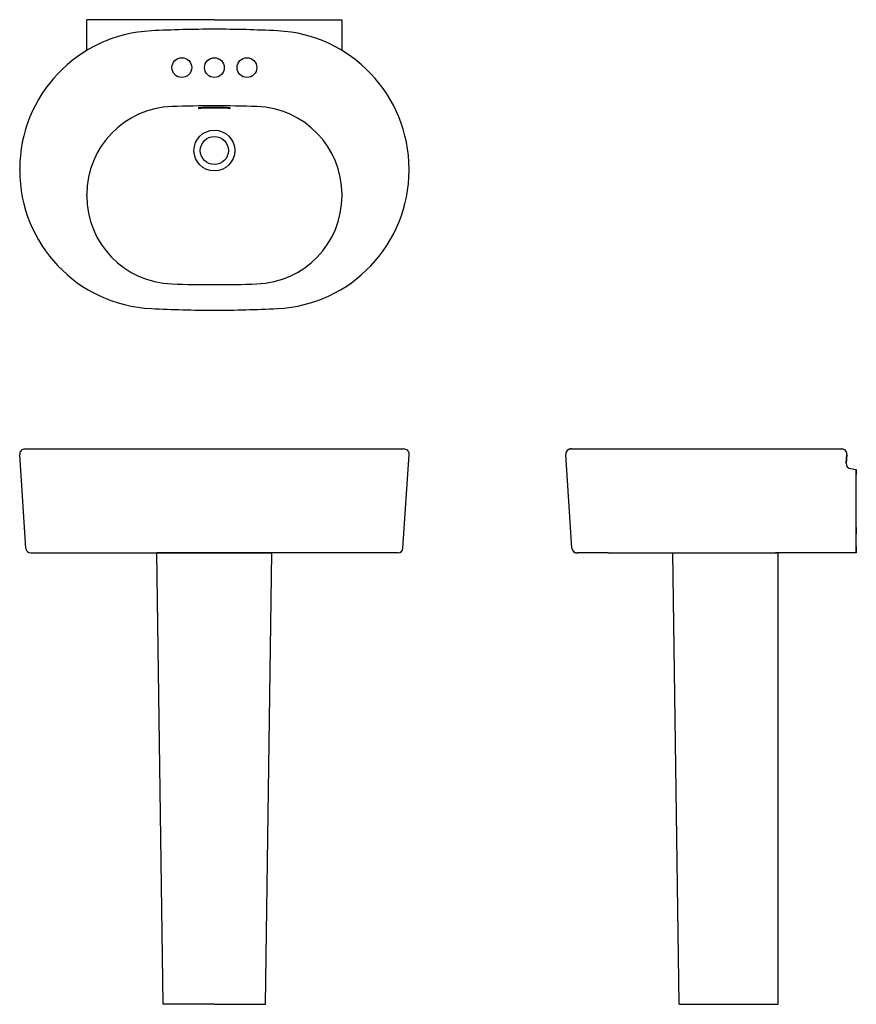
# Model space of a CAD drawing. Units: inches. Extents: x 5.5 to 57.1, y 9.3 to 70.
import ezdxf

# ---------------------------------------------------------------- set-up
doc = ezdxf.new("R2010")
doc.units = ezdxf.units.IN
doc.header["$MEASUREMENT"] = 0

msp = doc.modelspace()

# ---------------------------------------------------------------- linework, layer by layer
at = {"color": 7, "linetype": 'Continuous'}
for p, q in [((17.514, 69.975), (9.64, 69.975)), ((9.64, 68.073), (9.64, 69.975)), ((17.514, 69.975), (25.388, 69.975)), ((25.388, 68.073), (25.388, 69.975)), ((5.506, 60.69), (5.506, 60.755)), ((5.506, 60.69), (5.506, 60.755)), ((29.522, 60.69), (29.522, 60.755)), ((29.522, 60.69), (29.522, 60.755)), ((9.64, 59.11), (9.64, 59.186)), ((25.388, 59.11), (25.388, 59.186)), ((5.881, 37.38), (5.507, 43.167)), ((5.821, 43.503), (29.174, 43.503)), ((29.148, 37.38), (29.522, 43.167)), ((39.57, 37.38), (39.196, 43.167)), ((39.57, 37.38), (39.196, 43.167)), ((39.51, 43.503), (56.223, 43.503)), ((56.482, 42.618), (56.517, 43.167)), ((56.517, 43.167), (56.482, 42.618)), ((56.758, 42.286), (57.109, 42.243)), ((56.758, 42.286), (57.109, 42.243)), ((57.109, 37.085), (57.109, 42.243)), ((57.109, 42.243), (57.109, 41.928)), ((57.109, 38.66), (57.109, 38.266)), ((6.195, 37.085), (17.514, 37.085)), ((17.514, 37.085), (13.971, 37.085)), ((14.365, 9.251), (13.971, 37.085)), ((17.514, 37.085), (21.058, 37.085)), ((28.833, 37.085), (17.514, 37.085)), ((20.664, 9.251), (21.058, 37.085)), ((41.81, 37.085), (39.884, 37.085)), ((45.79, 37.085), (52.286, 37.085)), ((46.183, 9.251), (45.79, 37.085)), ((52.286, 9.251), (52.286, 37.085)), ((57.109, 37.085), (56.483, 37.085)), ((57.109, 37.479), (57.109, 37.085)), ((17.514, 9.251), (14.365, 9.251)), ((17.514, 9.251), (20.664, 9.251)), ((46.183, 9.251), (52.286, 9.251))]:
    msp.add_line(p, q, dxfattribs=at)
for p, q in [((41.81, 37.085), (47.398, 37.085)), ((56.483, 37.085), (52.123, 37.085))]:
    msp.add_line(p, q)
for centre, radius in [((15.506, 67.022), 0.61), ((17.514, 67.022), 0.61), ((19.522, 67.022), 0.61), ((17.514, 61.904), 1.26), ((17.514, 61.904), 0.866)]:
    msp.add_circle(centre, radius, dxfattribs=at)
for centre, radius, start, end in [((14.05, 60.755), 8.543, 92.82898, 180), ((17.514, -9.356), 78.74, 90, 92.82898), ((17.514, -9.356), 78.74, 87.17102, 90), ((20.979, 60.755), 8.543, 0, 87.17102), ((15.073, 59.186), 5.433, 91.90816, 180), ((17.514, -14.08), 78.74, 90, 91.90816), ((16.551, 64.526), 0.0205, 90.70245, 180), ((16.551, 64.526), 0.0205, 180, 270.70245), ((17.514, -14.08), 78.633, 90, 90.70245), ((17.514, -14.08), 78.592, 90, 90.70245), ((17.514, -14.08), 78.74, 88.09184, 90), ((17.514, -14.08), 78.633, 89.29755, 90), ((17.514, -14.08), 78.592, 89.29755, 90), ((18.478, 64.526), 0.0205, 0, 89.29755), ((18.478, 64.526), 0.0205, 269.29755, 0), ((19.955, 59.186), 5.433, 0, 88.09184), ((14.05, 60.69), 8.543, 180, 267.17102), ((20.979, 60.69), 8.543, 272.82898, 0), ((15.073, 59.11), 5.433, 180, 268.09184), ((19.955, 59.11), 5.433, 271.90816, 0), ((17.514, 132.376), 78.74, 268.09184, 270), ((17.514, 132.376), 78.74, 270, 271.90816), ((17.514, 130.801), 78.74, 267.17102, 270), ((17.514, 130.801), 78.74, 270, 272.82898), ((5.821, 43.188), 0.315, 90, 183.69753), ((29.207, 43.188), 0.315, 356.30247, 90), ((39.51, 43.188), 0.315, 84.58042, 183.69753), ((39.51, 43.188), 0.315, 90, 183.69753), ((39.51, 43.188), 0.315, 84.58042, 90), ((56.203, 43.188), 0.315, 356.30247, 90), ((56.203, 43.188), 0.315, 356.30247, 88.21406), ((56.796, 42.598), 0.315, 176.30247, 263.04916), ((56.796, 42.598), 0.315, 176.30247, 263.04916), ((6.195, 37.4), 0.315, 183.69753, 270), ((28.833, 37.4), 0.315, 270, 356.30247), ((39.884, 37.4), 0.315, 183.69753, 277.78044), ((39.884, 37.4), 0.315, 183.69753, 270)]:
    msp.add_arc(centre, radius, start, end, dxfattribs=at)

doc.saveas('drawing.dxf')
